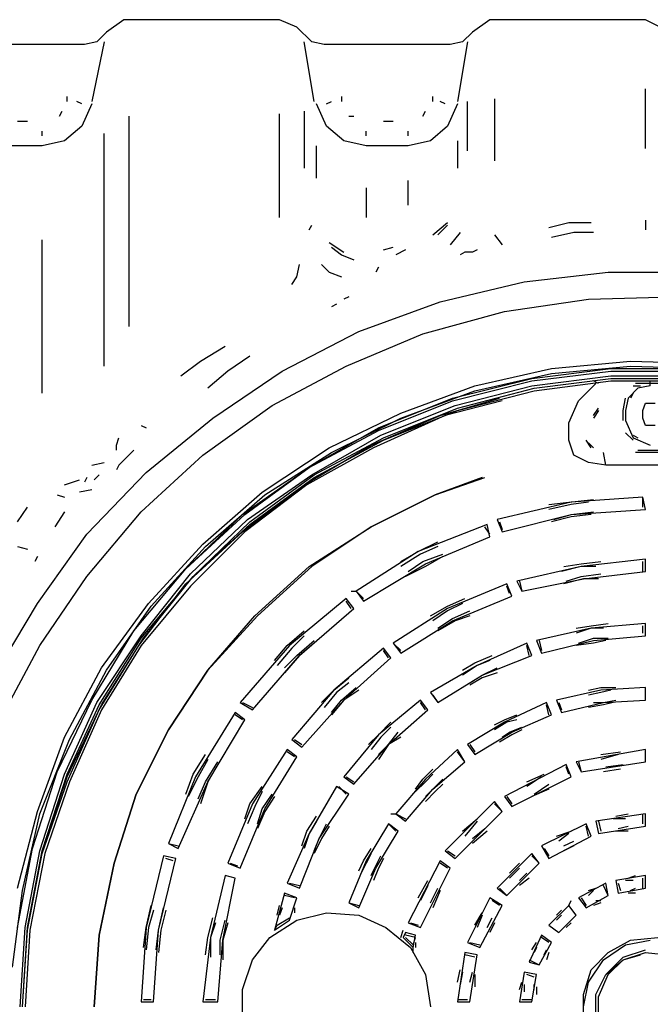
# Model space of a CAD drawing. Units: metres. Extents: x 0.23 to 4.94, y 2.62 to 5.75.
# Drawn here: x 3.64 to 3.89, y 3.27 to 3.66 of the extents above; entities that cross this region are included whole.
import ezdxf

# ---------------------------------------------------------------- set-up
doc = ezdxf.new("R2010")
doc.units = ezdxf.units.M
doc.layers.add('-tehnoloogilised seadmed', color=7, linetype='Continuous')

# ---------------------------------------------------------------- blocks, each defined once
blk = doc.blocks.new('Tur-1')
at = {"layer": '-tehnoloogilised seadmed'}
for points in [[(-94.51293, -25.68031), (-94.63707, -25.68031), (-94.64489, -25.68519), (-94.64782, -25.6891), (-94.65271, -25.69008), (-94.70256, -25.69008), (-94.70745, -25.6891), (-94.71429, -25.68324), (-94.72015, -25.68031), (-94.78173, -25.68031), (-94.78858, -25.68519), (-94.79249, -25.6891), (-94.79737, -25.69008), (-94.84723, -25.69008), (-94.85211, -25.6891), (-94.85798, -25.68324), (-94.86482, -25.68031), (-94.9264, -25.68031), (-94.93324, -25.68519), (-94.93715, -25.6891), (-94.94204, -25.69008), (-94.99189, -25.69008)], [(-94.93422, -25.6891), (-94.93911, -25.71256)], [(-94.85114, -25.71256), (-94.85505, -25.6891)], [(-94.79053, -25.6891), (-94.79444, -25.71256)], [(-94.94888, -25.71256), (-94.94888, -25.71061)], [(-94.84038, -25.71061), (-94.84038, -25.71256)], [(-94.80422, -25.71256), (-94.80422, -25.71061)], [(-94.72015, -25.73113), (-94.72015, -25.70767)], [(-94.94302, -25.71354), (-94.94497, -25.71256)], [(-94.93911, -25.71354), (-94.94302, -25.72234)], [(-94.84625, -25.72234), (-94.85016, -25.71354)], [(-94.84625, -25.71354), (-94.84429, -25.71256)], [(-94.79933, -25.71354), (-94.80128, -25.71256)], [(-94.79444, -25.71354), (-94.79835, -25.72234)], [(-94.79053, -25.73211), (-94.79053, -25.71256)], [(-94.77978, -25.71158), (-94.77978, -25.73602)], [(-94.95182, -25.71843), (-94.95084, -25.71647)], [(-94.92445, -25.71843), (-94.92445, -25.80151)], [(-94.86482, -25.7585), (-94.86482, -25.71745)], [(-94.85505, -25.71647), (-94.85505, -25.73895)], [(-94.83745, -25.71843), (-94.8355, -25.71843)], [(-94.80813, -25.71843), (-94.80715, -25.71647)], [(-94.96843, -25.72038), (-94.96452, -25.72038)], [(-94.94302, -25.72234), (-94.94986, -25.7282)], [(-94.83941, -25.7282), (-94.84625, -25.72234)], [(-94.82377, -25.72038), (-94.81986, -25.72038)], [(-94.79835, -25.72234), (-94.80519, -25.7282)], [(-94.95866, -25.72625), (-94.95866, -25.72429)], [(-94.93422, -25.81715), (-94.93422, -25.72527)], [(-94.83061, -25.72625), (-94.83061, -25.72429)], [(-94.81399, -25.72625), (-94.81399, -25.72429)], [(-94.95866, -25.73016), (-94.97528, -25.73016)], [(-94.94986, -25.7282), (-94.95866, -25.73016)], [(-94.85016, -25.74286), (-94.85016, -25.73016)], [(-94.83061, -25.73016), (-94.83941, -25.7282)], [(-94.81399, -25.73016), (-94.83061, -25.73016)], [(-94.80519, -25.7282), (-94.81399, -25.73016)], [(-94.79444, -25.7282), (-94.79444, -25.73895)], [(-94.81399, -25.75362), (-94.81399, -25.74384)], [(-94.83061, -25.74677), (-94.83061, -25.7585)], [(-94.85309, -25.76339), (-94.85211, -25.76144)], [(-94.80422, -25.76535), (-94.79835, -25.76046)], [(-94.79835, -25.76144), (-94.80226, -25.76535)], [(-94.75828, -25.76241), (-94.75046, -25.76046)], [(-94.75046, -25.76046), (-94.74166, -25.76046)], [(-94.72015, -25.75948), (-94.72015, -25.76339)], [(-94.79346, -25.76437), (-94.79737, -25.76926)], [(-94.77978, -25.76535), (-94.77685, -25.76926)], [(-94.7485, -25.76437), (-94.7573, -25.76632)], [(-94.74068, -25.76437), (-94.7485, -25.76437)], [(-94.95866, -25.8279), (-94.95866, -25.7673)], [(-94.84527, -25.76828), (-94.83941, -25.77219)], [(-94.84429, -25.77023), (-94.84038, -25.77317)], [(-94.84038, -25.77317), (-94.8355, -25.77512)], [(-94.82377, -25.77121), (-94.81986, -25.77023)], [(-94.81497, -25.77121), (-94.81888, -25.77317)], [(-94.79151, -25.77219), (-94.79346, -25.77317)], [(-94.78858, -25.77219), (-94.79151, -25.77219)], [(-94.78662, -25.77121), (-94.78858, -25.77219)], [(-94.85798, -25.78196), (-94.857, -25.77708)], [(-94.8482, -25.77708), (-94.84527, -25.78001)], [(-94.84527, -25.78001), (-94.84038, -25.78196)], [(-94.82572, -25.77805), (-94.8267, -25.78001)], [(-94.76805, -25.78392), (-94.73482, -25.78001)], [(-94.73482, -25.78001), (-94.70158, -25.78001)], [(-94.85993, -25.7849), (-94.85798, -25.78196)], [(-94.80128, -25.79174), (-94.76805, -25.78392)], [(-94.84234, -25.79272), (-94.84429, -25.79369)], [(-94.83745, -25.78978), (-94.83941, -25.79076)], [(-94.83354, -25.80347), (-94.80128, -25.79174)], [(-94.77587, -25.79565), (-94.74264, -25.79076)], [(-94.74264, -25.79076), (-94.7094, -25.78978)], [(-94.80813, -25.80445), (-94.77587, -25.79565)], [(-94.86384, -25.81911), (-94.83354, -25.80347)], [(-94.83843, -25.81715), (-94.80813, -25.80445)], [(-94.8961, -25.8152), (-94.88632, -25.80933)], [(-94.90392, -25.82106), (-94.8961, -25.8152)], [(-94.87655, -25.81324), (-94.88535, -25.81911)], [(-94.7573, -25.81813), (-94.72602, -25.8152)], [(-94.72602, -25.8152), (-94.69474, -25.81618)], [(-94.88535, -25.81911), (-94.89317, -25.82595)], [(-94.89121, -25.83768), (-94.86384, -25.81911)], [(-94.86775, -25.83279), (-94.83843, -25.81715)], [(-94.7876, -25.82497), (-94.7573, -25.81813)], [(-94.7876, -25.82693), (-94.7573, -25.82009)], [(-94.7876, -25.82693), (-94.7573, -25.82009)], [(-94.76512, -25.82204), (-94.73384, -25.81813)], [(-94.76512, -25.82302), (-94.73384, -25.81911)], [(-94.7573, -25.82009), (-94.72602, -25.81715)], [(-94.7573, -25.82009), (-94.72602, -25.81715)], [(-94.73384, -25.81813), (-94.70256, -25.81813)], [(-94.73384, -25.81911), (-94.70256, -25.81911)], [(-94.72602, -25.81715), (-94.69474, -25.81813)], [(-94.72602, -25.81715), (-94.69474, -25.81813)], [(-94.7964, -25.82986), (-94.76512, -25.82204)], [(-94.7964, -25.83084), (-94.76512, -25.82302)], [(-94.76512, -25.82497), (-94.73384, -25.82106)], [(-94.76414, -25.82595), (-94.73384, -25.82204)], [(-94.76414, -25.82693), (-94.73384, -25.82302)], [(-94.74655, -25.83084), (-94.7397, -25.82399)], [(-94.73873, -25.82399), (-94.74068, -25.82302)], [(-94.73384, -25.82106), (-94.70256, -25.82106)], [(-94.73384, -25.82204), (-94.70256, -25.82204)], [(-94.73384, -25.82302), (-94.70256, -25.82302)], [(-94.72406, -25.82302), (-94.71136, -25.82302)], [(-94.71331, -25.82399), (-94.72406, -25.82399)], [(-94.7182, -25.82497), (-94.7182, -25.82302)], [(-94.81692, -25.83572), (-94.7876, -25.82497)], [(-94.81692, -25.83768), (-94.7876, -25.82693)], [(-94.81692, -25.83768), (-94.7876, -25.82693)], [(-94.79542, -25.83279), (-94.76512, -25.82497)], [(-94.79444, -25.83377), (-94.76414, -25.82595)], [(-94.79444, -25.83475), (-94.76414, -25.82693)], [(-94.72309, -25.82595), (-94.727, -25.82986)], [(-94.72504, -25.8279), (-94.72602, -25.82986)], [(-94.72504, -25.82497), (-94.72211, -25.82497)], [(-94.7182, -25.82497), (-94.72309, -25.82595)], [(-94.82572, -25.84159), (-94.7964, -25.82986)], [(-94.82572, -25.84257), (-94.7964, -25.83084)], [(-94.80128, -25.8367), (-94.77782, -25.82986)], [(-94.77685, -25.83084), (-94.79933, -25.8367)], [(-94.75046, -25.83963), (-94.74655, -25.83084)], [(-94.72895, -25.83475), (-94.72797, -25.82986)], [(-94.727, -25.82986), (-94.72797, -25.83475)], [(-94.72113, -25.83475), (-94.72015, -25.83181)], [(-94.72015, -25.83181), (-94.71624, -25.83181)], [(-94.89512, -25.85234), (-94.86775, -25.83279)], [(-94.84527, -25.84941), (-94.81692, -25.83572)], [(-94.82474, -25.84452), (-94.79542, -25.83279)], [(-94.82377, -25.8455), (-94.79444, -25.83377)], [(-94.82377, -25.84648), (-94.79444, -25.83475)], [(-94.74068, -25.8367), (-94.73873, -25.83377)], [(-94.73873, -25.83475), (-94.74068, -25.83768)], [(-94.72895, -25.83866), (-94.72895, -25.83475)], [(-94.72797, -25.83475), (-94.72797, -25.83866)], [(-94.72797, -25.83475), (-94.72797, -25.83866)], [(-94.72113, -25.83768), (-94.72113, -25.83475)], [(-94.9176, -25.85918), (-94.89121, -25.83768)], [(-94.84429, -25.85136), (-94.81692, -25.83768)], [(-94.84429, -25.85136), (-94.81692, -25.83768)], [(-94.82865, -25.84843), (-94.80128, -25.8367)], [(-94.79933, -25.8367), (-94.82768, -25.84941)], [(-94.75046, -25.84648), (-94.75046, -25.83963)], [(-94.72797, -25.83866), (-94.72504, -25.8455)], [(-94.72015, -25.84061), (-94.72113, -25.83768)], [(-94.91956, -25.84061), (-94.9176, -25.84159)], [(-94.85309, -25.85723), (-94.82572, -25.84159)], [(-94.85309, -25.85723), (-94.82572, -25.84257)], [(-94.72504, -25.84648), (-94.72797, -25.84354)], [(-94.71624, -25.84061), (-94.72015, -25.84061)], [(-94.92933, -25.84843), (-94.92836, -25.8455)], [(-94.85211, -25.86016), (-94.82474, -25.84452)], [(-94.85114, -25.86016), (-94.82377, -25.8455)], [(-94.85114, -25.86114), (-94.82377, -25.84648)], [(-94.7485, -25.85234), (-94.75046, -25.84648)], [(-94.74166, -25.84941), (-94.74361, -25.84648)], [(-94.74264, -25.84745), (-94.74068, -25.84941)], [(-94.72504, -25.84452), (-94.72309, -25.8455)], [(-94.72504, -25.8455), (-94.7182, -25.84843)], [(-94.92933, -25.85039), (-94.92933, -25.84843)], [(-94.92249, -25.85039), (-94.92445, -25.85234)], [(-94.87166, -25.867), (-94.84527, -25.84941)], [(-94.87069, -25.86798), (-94.84429, -25.85136)], [(-94.87069, -25.86798), (-94.84429, -25.85136)], [(-94.85505, -25.86407), (-94.82865, -25.84843)], [(-94.82768, -25.84941), (-94.85407, -25.86407)], [(-94.73579, -25.85625), (-94.73677, -25.85136)], [(-94.71331, -25.85136), (-94.72406, -25.85136)], [(-94.72309, -25.85039), (-94.71233, -25.85039)], [(-94.93911, -25.85625), (-94.93422, -25.85527)], [(-94.9264, -25.8543), (-94.92836, -25.85625)], [(-94.92445, -25.85234), (-94.9264, -25.8543)], [(-94.91956, -25.87482), (-94.89512, -25.85234)], [(-94.74264, -25.85527), (-94.7485, -25.85234)], [(-94.73579, -25.85625), (-94.74264, -25.85527)], [(-94.94106, -25.88362), (-94.9176, -25.85918)], [(-94.92836, -25.85625), (-94.92933, -25.85821)], [(-94.87948, -25.8758), (-94.85309, -25.85723)], [(-94.87851, -25.8758), (-94.85309, -25.85723)], [(-94.69963, -25.85625), (-94.73579, -25.85625)], [(-94.94986, -25.86407), (-94.944, -25.86212)], [(-94.94106, -25.86114), (-94.94204, -25.86309)], [(-94.93618, -25.86016), (-94.93813, -25.86212)], [(-94.87753, -25.87776), (-94.85211, -25.86016)], [(-94.87655, -25.87873), (-94.85114, -25.86016)], [(-94.87655, -25.87971), (-94.85114, -25.86114)], [(-94.78467, -25.86114), (-94.80324, -25.86798)], [(-94.80324, -25.86798), (-94.78369, -25.86114)], [(-94.93911, -25.86603), (-94.944, -25.867)], [(-94.89512, -25.88753), (-94.87166, -25.867)], [(-94.87948, -25.88264), (-94.85505, -25.86407)], [(-94.85407, -25.86407), (-94.87851, -25.88264)], [(-94.95279, -25.86798), (-94.94986, -25.86896)], [(-94.89414, -25.88851), (-94.87069, -25.86798)], [(-94.89414, -25.88851), (-94.87069, -25.86798)], [(-94.80324, -25.86798), (-94.82865, -25.88069)], [(-94.82865, -25.88069), (-94.80324, -25.86798)], [(-94.74948, -25.87091), (-94.7788, -25.87776)], [(-94.75828, -25.87189), (-94.75046, -25.87091)], [(-94.75046, -25.87091), (-94.74068, -25.86994)], [(-94.72113, -25.86896), (-94.74948, -25.87091)], [(-94.74264, -25.87091), (-94.74948, -25.87189)], [(-94.72015, -25.87385), (-94.72113, -25.86896)], [(-94.72113, -25.87287), (-94.72113, -25.86896)], [(-94.96843, -25.87873), (-94.96452, -25.87287)], [(-94.94986, -25.87482), (-94.95377, -25.88069)], [(-94.94106, -25.90024), (-94.91956, -25.87482)], [(-94.74948, -25.87189), (-94.75828, -25.87385)], [(-94.74948, -25.8758), (-94.72015, -25.87385)], [(-94.74948, -25.8758), (-94.74068, -25.87482)], [(-94.90196, -25.89731), (-94.87851, -25.8758)], [(-94.90196, -25.89731), (-94.87948, -25.8758)], [(-94.90001, -25.89926), (-94.87753, -25.87776)], [(-94.7788, -25.87776), (-94.77685, -25.88264)], [(-94.77685, -25.88264), (-94.74948, -25.8758)], [(-94.74948, -25.87678), (-94.7573, -25.87873)], [(-94.75632, -25.87776), (-94.74948, -25.8758)], [(-94.74166, -25.8758), (-94.74948, -25.87678)], [(-94.89903, -25.90024), (-94.87655, -25.87873)], [(-94.89903, -25.90024), (-94.87655, -25.87971)], [(-94.85309, -25.89633), (-94.82865, -25.88069)], [(-94.82865, -25.88069), (-94.85211, -25.89633)], [(-94.78271, -25.87971), (-94.81008, -25.89046)], [(-94.78173, -25.88362), (-94.78369, -25.88069)], [(-94.78173, -25.8846), (-94.78271, -25.87971)], [(-94.77782, -25.87873), (-94.77685, -25.88167)], [(-94.96061, -25.91099), (-94.94106, -25.88362)], [(-94.90196, -25.90317), (-94.87948, -25.88264)], [(-94.87851, -25.88264), (-94.90001, -25.90415)], [(-94.80715, -25.89535), (-94.78173, -25.8846)], [(-94.96843, -25.88851), (-94.96452, -25.88949)], [(-94.91663, -25.91099), (-94.89512, -25.88753)], [(-94.91565, -25.91197), (-94.89414, -25.88851)], [(-94.91565, -25.91197), (-94.89414, -25.88851)], [(-94.81008, -25.89046), (-94.80226, -25.88655)], [(-94.80226, -25.88851), (-94.8091, -25.89144)], [(-94.96061, -25.89242), (-94.96159, -25.89437)], [(-94.81008, -25.89046), (-94.83452, -25.9061)], [(-94.81692, -25.89437), (-94.81008, -25.89046)], [(-94.8091, -25.89144), (-94.81692, -25.89633)], [(-94.80813, -25.89437), (-94.80031, -25.89144)], [(-94.80031, -25.89242), (-94.80715, -25.89633)], [(-94.72015, -25.8934), (-94.74557, -25.89633)], [(-94.72015, -25.89828), (-94.72015, -25.8934)], [(-94.92249, -25.92174), (-94.90196, -25.89731)], [(-94.92249, -25.92174), (-94.90196, -25.89731)], [(-94.8746, -25.91588), (-94.85309, -25.89633)], [(-94.85211, -25.89633), (-94.87362, -25.91588)], [(-94.83159, -25.91001), (-94.80715, -25.89535)], [(-94.80715, -25.89633), (-94.81497, -25.90024)], [(-94.81399, -25.89828), (-94.80813, -25.89437)], [(-94.74557, -25.89633), (-94.77098, -25.90219)], [(-94.74557, -25.89633), (-94.75339, -25.89828)], [(-94.75241, -25.89633), (-94.74557, -25.89535)], [(-94.74557, -25.89535), (-94.73775, -25.89437)], [(-94.7397, -25.89633), (-94.74557, -25.89633)], [(-94.72113, -25.89828), (-94.72113, -25.89437)], [(-94.95964, -25.92761), (-94.94106, -25.90024)], [(-94.91956, -25.9237), (-94.90001, -25.89926)], [(-94.91956, -25.92468), (-94.89903, -25.90024)], [(-94.91858, -25.92468), (-94.89903, -25.90024)], [(-94.76903, -25.9061), (-94.74459, -25.90122)], [(-94.74459, -25.90122), (-94.75241, -25.90317)], [(-94.75143, -25.90219), (-94.74557, -25.90024)], [(-94.74557, -25.90024), (-94.73775, -25.89926)], [(-94.74459, -25.90122), (-94.72015, -25.89828)], [(-94.73873, -25.90122), (-94.74459, -25.90122)], [(-94.92054, -25.92761), (-94.90196, -25.90317)], [(-94.90001, -25.90415), (-94.91956, -25.92761)], [(-94.77489, -25.90317), (-94.79835, -25.91295)], [(-94.77294, -25.90806), (-94.77489, -25.90317)], [(-94.77391, -25.90708), (-94.77489, -25.90415)], [(-94.77098, -25.90219), (-94.76903, -25.9061)], [(-94.77, -25.90219), (-94.76903, -25.9061)], [(-94.83843, -25.90904), (-94.86091, -25.92761)], [(-94.8355, -25.91295), (-94.83843, -25.90904)], [(-94.83647, -25.9061), (-94.83452, -25.9061)], [(-94.83452, -25.9061), (-94.83159, -25.91001)], [(-94.83452, -25.9061), (-94.83159, -25.90904)], [(-94.79835, -25.91197), (-94.79151, -25.90904)], [(-94.7964, -25.91783), (-94.77294, -25.90806)], [(-94.97821, -25.94032), (-94.96061, -25.91099)], [(-94.9352, -25.93641), (-94.91663, -25.91099)], [(-94.93324, -25.93738), (-94.91565, -25.91197)], [(-94.93324, -25.93738), (-94.91565, -25.91197)], [(-94.857, -25.93152), (-94.8355, -25.91295)], [(-94.83647, -25.91295), (-94.83843, -25.91001)], [(-94.79835, -25.91295), (-94.81986, -25.92663)], [(-94.80519, -25.91588), (-94.79835, -25.91197)], [(-94.79249, -25.91099), (-94.79835, -25.91392)], [(-94.87362, -25.91588), (-94.89317, -25.93738)], [(-94.89317, -25.93738), (-94.8746, -25.91588)], [(-94.79835, -25.91392), (-94.80422, -25.91783)], [(-94.80226, -25.92077), (-94.7964, -25.91686)], [(-94.7964, -25.91686), (-94.78955, -25.91392)], [(-94.78955, -25.91588), (-94.79542, -25.91783)], [(-94.81692, -25.93054), (-94.7964, -25.91783)], [(-94.79542, -25.91783), (-94.80226, -25.92174)], [(-94.74166, -25.92077), (-94.76316, -25.92565)], [(-94.74752, -25.92077), (-94.74166, -25.91979)], [(-94.74166, -25.92077), (-94.74752, -25.92272)], [(-94.74166, -25.91979), (-94.73482, -25.91881)], [(-94.72015, -25.91881), (-94.74166, -25.92077)], [(-94.73677, -25.92077), (-94.74166, -25.92077)], [(-94.72113, -25.92272), (-94.72113, -25.91979)], [(-94.72015, -25.9237), (-94.72015, -25.91881)], [(-94.93911, -25.94911), (-94.92249, -25.92174)], [(-94.93911, -25.94911), (-94.92249, -25.92174)], [(-94.93715, -25.95009), (-94.91956, -25.9237)], [(-94.93618, -25.95107), (-94.91956, -25.92468)], [(-94.9352, -25.95107), (-94.91858, -25.92468)], [(-94.86189, -25.92761), (-94.85505, -25.92174)], [(-94.85505, -25.9237), (-94.85993, -25.92859)], [(-94.74655, -25.92663), (-94.74068, -25.92468)], [(-94.74068, -25.92565), (-94.72015, -25.9237)], [(-94.74068, -25.92468), (-94.73482, -25.92468)], [(-94.97528, -25.95693), (-94.95964, -25.92761)], [(-94.93618, -25.95302), (-94.92054, -25.92761)], [(-94.91956, -25.92761), (-94.9352, -25.95302)], [(-94.86091, -25.92761), (-94.88046, -25.95009)], [(-94.86678, -25.93347), (-94.86189, -25.92761)], [(-94.85993, -25.92859), (-94.8658, -25.93543)], [(-94.85798, -25.93152), (-94.85114, -25.92565)], [(-94.85114, -25.92663), (-94.857, -25.93152)], [(-94.82377, -25.92859), (-94.84332, -25.9452)], [(-94.82083, -25.9325), (-94.82377, -25.92859)], [(-94.81986, -25.92663), (-94.81692, -25.93054)], [(-94.81986, -25.92663), (-94.81692, -25.92956)], [(-94.76707, -25.92663), (-94.78662, -25.93543)], [(-94.76512, -25.93152), (-94.76707, -25.92663)], [(-94.76609, -25.93152), (-94.76707, -25.92761)], [(-94.76316, -25.92565), (-94.76121, -25.93054)], [(-94.76219, -25.92565), (-94.76121, -25.92956)], [(-94.76121, -25.93054), (-94.74068, -25.92565)], [(-94.74068, -25.92663), (-94.74752, -25.92761)], [(-94.73579, -25.92565), (-94.74068, -25.92663)], [(-94.87557, -25.95302), (-94.857, -25.93152)], [(-94.857, -25.93152), (-94.86287, -25.93836)], [(-94.86287, -25.93641), (-94.85798, -25.93152)], [(-94.83941, -25.94911), (-94.82083, -25.9325)], [(-94.82181, -25.9325), (-94.82377, -25.92956)], [(-94.7876, -25.93445), (-94.78076, -25.93152)], [(-94.78467, -25.93934), (-94.76512, -25.93152)], [(-94.94986, -25.96377), (-94.9352, -25.93641)], [(-94.78662, -25.93543), (-94.80519, -25.94618)], [(-94.79249, -25.93738), (-94.7876, -25.93445)], [(-94.78662, -25.93543), (-94.79249, -25.93934)], [(-94.78173, -25.93347), (-94.78662, -25.93543)], [(-94.78467, -25.93934), (-94.7788, -25.93641)], [(-94.94791, -25.96475), (-94.93324, -25.93738)], [(-94.94791, -25.96475), (-94.93324, -25.93738)], [(-94.89317, -25.93738), (-94.90881, -25.96084)], [(-94.90881, -25.96084), (-94.89317, -25.93738)], [(-94.84332, -25.9452), (-94.83745, -25.94032)], [(-94.80226, -25.95009), (-94.78467, -25.93934)], [(-94.78955, -25.94227), (-94.78467, -25.93934)], [(-94.78467, -25.94032), (-94.78955, -25.94325)], [(-94.7788, -25.93836), (-94.78467, -25.94032)], [(-94.83745, -25.94227), (-94.84234, -25.94618)], [(-94.84038, -25.94911), (-94.83452, -25.94422)], [(-94.74264, -25.9452), (-94.73775, -25.94422)], [(-94.73775, -25.94422), (-94.73188, -25.94422)], [(-94.72015, -25.94422), (-94.73775, -25.9452)], [(-94.72015, -25.94911), (-94.72015, -25.94422)], [(-94.72015, -25.94813), (-94.72015, -25.94422)], [(-94.84332, -25.9452), (-94.85993, -25.96475)], [(-94.8482, -25.95009), (-94.84332, -25.9452)], [(-94.84234, -25.94618), (-94.84723, -25.95204)], [(-94.83354, -25.9452), (-94.83941, -25.94911)], [(-94.80519, -25.94618), (-94.80226, -25.95009)], [(-94.80422, -25.94716), (-94.80226, -25.95009)], [(-94.73775, -25.9452), (-94.75534, -25.94911)], [(-94.73775, -25.94618), (-94.74264, -25.94716)], [(-94.73384, -25.9452), (-94.73775, -25.94618)], [(-94.95279, -25.97746), (-94.93911, -25.94911)], [(-94.95279, -25.97746), (-94.93911, -25.94911)], [(-94.94986, -25.97844), (-94.93715, -25.95009)], [(-94.94888, -25.97941), (-94.9352, -25.95107)], [(-94.94888, -25.97844), (-94.93618, -25.95107)], [(-94.88046, -25.95009), (-94.87557, -25.95302)], [(-94.87948, -25.95009), (-94.87557, -25.95204)], [(-94.85602, -25.96768), (-94.83941, -25.94911)], [(-94.83941, -25.94911), (-94.84429, -25.95498)], [(-94.84429, -25.954), (-94.84038, -25.94911)], [(-94.8091, -25.94911), (-94.82572, -25.9628)], [(-94.80617, -25.95302), (-94.8091, -25.94911)], [(-94.80715, -25.95302), (-94.8091, -25.95009)], [(-94.75925, -25.95009), (-94.77587, -25.95791)], [(-94.7573, -25.95498), (-94.75925, -25.95009)], [(-94.75828, -25.95498), (-94.75925, -25.95107)], [(-94.75534, -25.94911), (-94.75339, -25.954)], [(-94.75437, -25.95009), (-94.75339, -25.95302)], [(-94.75339, -25.954), (-94.73677, -25.95009)], [(-94.73677, -25.95107), (-94.74264, -25.95204)], [(-94.74068, -25.95009), (-94.73677, -25.95009)], [(-94.73677, -25.95009), (-94.72015, -25.94911)], [(-94.73677, -25.95009), (-94.73188, -25.94911)], [(-94.73286, -25.95009), (-94.73677, -25.95107)], [(-94.94888, -25.98137), (-94.93618, -25.95302)], [(-94.9352, -25.95302), (-94.94791, -25.98137)], [(-94.88242, -25.954), (-94.89805, -25.97941)], [(-94.87851, -25.95693), (-94.88242, -25.954)], [(-94.87948, -25.95693), (-94.88242, -25.95498)], [(-94.82181, -25.96671), (-94.80617, -25.95302)], [(-94.77587, -25.95693), (-94.77098, -25.95498)], [(-94.77294, -25.96182), (-94.7573, -25.95498)], [(-94.89317, -25.98137), (-94.87851, -25.95693)], [(-94.82572, -25.9628), (-94.82083, -25.95791)], [(-94.82083, -25.95986), (-94.82474, -25.96377)], [(-94.77587, -25.95791), (-94.79053, -25.96671)], [(-94.77978, -25.95889), (-94.77587, -25.95693)], [(-94.77489, -25.95791), (-94.77978, -25.96084)], [(-94.77098, -25.95693), (-94.77489, -25.95791)], [(-94.77391, -25.96182), (-94.76903, -25.95986)], [(-94.96061, -25.9931), (-94.94986, -25.96377)], [(-94.90881, -25.96084), (-94.92151, -25.98626)], [(-94.92151, -25.98626), (-94.90881, -25.96084)], [(-94.82572, -25.9628), (-94.83941, -25.97941)], [(-94.82963, -25.96671), (-94.82572, -25.9628)], [(-94.82474, -25.96377), (-94.82865, -25.96866)], [(-94.82181, -25.96671), (-94.8179, -25.96182)], [(-94.81692, -25.96377), (-94.82181, -25.96671)], [(-94.7876, -25.97062), (-94.77294, -25.96182)], [(-94.77294, -25.9628), (-94.77782, -25.96573)], [(-94.77685, -25.96377), (-94.77391, -25.96182)], [(-94.76903, -25.96084), (-94.77294, -25.9628)], [(-94.95964, -25.99408), (-94.94791, -25.96475)], [(-94.95964, -25.99408), (-94.94791, -25.96475)], [(-94.85993, -25.96475), (-94.85602, -25.96768)], [(-94.85896, -25.96475), (-94.85602, -25.96671)], [(-94.8355, -25.98235), (-94.82181, -25.96671)], [(-94.82181, -25.96671), (-94.82572, -25.97257)], [(-94.82572, -25.97062), (-94.82181, -25.96671)], [(-94.79053, -25.96671), (-94.7876, -25.97062)], [(-94.78955, -25.96671), (-94.7876, -25.96964)], [(-94.89903, -25.97844), (-94.89414, -25.97062)], [(-94.86189, -25.96866), (-94.87557, -25.99017)], [(-94.87069, -25.99212), (-94.85798, -25.97159)], [(-94.85798, -25.97159), (-94.86189, -25.96866)], [(-94.85896, -25.97159), (-94.86189, -25.96964)], [(-94.79444, -25.96866), (-94.80715, -25.98039)], [(-94.79151, -25.97355), (-94.79444, -25.96866)], [(-94.79151, -25.97355), (-94.79444, -25.96964)], [(-94.72015, -25.96866), (-94.74752, -25.97355)], [(-94.73775, -25.97062), (-94.72993, -25.96964)], [(-94.73091, -25.97062), (-94.73775, -25.97257)], [(-94.72015, -25.97355), (-94.72015, -25.96866)], [(-94.72015, -25.97355), (-94.72015, -25.96964)], [(-94.89317, -25.97257), (-94.89708, -25.97941)], [(-94.89414, -25.98137), (-94.88926, -25.97355)], [(-94.88926, -25.97453), (-94.89317, -25.98137)], [(-94.80422, -25.9843), (-94.79151, -25.97355)], [(-94.75143, -25.97453), (-94.77587, -25.98723)], [(-94.74948, -25.97941), (-94.75143, -25.97453)], [(-94.75046, -25.97844), (-94.75143, -25.9755)], [(-94.74752, -25.97355), (-94.74557, -25.97746)], [(-94.74655, -25.97355), (-94.74557, -25.97746)], [(-94.74557, -25.97746), (-94.72015, -25.97355)], [(-94.73579, -25.9755), (-94.72895, -25.97453)], [(-94.96257, -26.00776), (-94.95279, -25.97746)], [(-94.96257, -26.00776), (-94.95279, -25.97746)], [(-94.95964, -26.00874), (-94.94986, -25.97844)], [(-94.95866, -26.00874), (-94.94888, -25.97844)], [(-94.95866, -26.00874), (-94.94888, -25.97941)], [(-94.89805, -25.97941), (-94.90881, -26.00581)], [(-94.90196, -25.98626), (-94.89903, -25.97844)], [(-94.89708, -25.97941), (-94.90099, -25.98723)], [(-94.83941, -25.97941), (-94.8355, -25.98235)], [(-94.83843, -25.97941), (-94.8355, -25.98137)], [(-94.80813, -25.98039), (-94.80422, -25.97648)], [(-94.80422, -25.97844), (-94.80715, -25.98137)], [(-94.77294, -25.99114), (-94.74948, -25.97941)], [(-94.76707, -25.98137), (-94.76023, -25.97844)], [(-94.76121, -25.97941), (-94.76707, -25.98332)], [(-94.72993, -25.97648), (-94.73677, -25.97746)], [(-94.95866, -26.00972), (-94.94888, -25.98137)], [(-94.94791, -25.98137), (-94.95768, -26.00972)], [(-94.9049, -26.00776), (-94.89317, -25.98137)], [(-94.89708, -25.98821), (-94.89414, -25.98137)], [(-94.89317, -25.98137), (-94.8961, -25.99017)], [(-94.87655, -25.99017), (-94.87166, -25.98332)], [(-94.84234, -25.98332), (-94.85309, -26.0019)], [(-94.83745, -25.98626), (-94.84234, -25.98332)], [(-94.83843, -25.98626), (-94.84136, -25.98332)], [(-94.80715, -25.98039), (-94.81888, -25.99408)], [(-94.81106, -25.9843), (-94.80813, -25.98039)], [(-94.80715, -25.98137), (-94.81106, -25.98528)], [(-94.80422, -25.9843), (-94.80031, -25.98039)], [(-94.80031, -25.98235), (-94.80324, -25.98528)], [(-94.76414, -25.98626), (-94.75828, -25.98235)], [(-94.92151, -25.98626), (-94.93031, -26.01363)], [(-94.93031, -26.01363), (-94.92151, -25.98626)], [(-94.87166, -25.98528), (-94.8746, -25.99114)], [(-94.87166, -25.99212), (-94.86775, -25.98626)], [(-94.86678, -25.98723), (-94.87069, -25.9931)], [(-94.84918, -26.00385), (-94.83745, -25.98626)], [(-94.81497, -25.99701), (-94.80422, -25.9843)], [(-94.80715, -25.98723), (-94.80422, -25.9843)], [(-94.80324, -25.98528), (-94.80715, -25.98919)], [(-94.77587, -25.98723), (-94.77294, -25.99114)], [(-94.77489, -25.98723), (-94.77294, -25.99017)], [(-94.75828, -25.9843), (-94.76512, -25.98723)], [(-94.87557, -25.99017), (-94.88535, -26.01363)], [(-94.87851, -25.99603), (-94.87655, -25.99017)], [(-94.8746, -25.99114), (-94.87753, -25.99799)], [(-94.77978, -25.98919), (-94.79933, -26.00874)], [(-94.77685, -25.9931), (-94.77978, -25.98919)], [(-94.77685, -25.9931), (-94.77978, -25.99017)], [(-94.96843, -26.0234), (-94.96061, -25.9931)], [(-94.96648, -26.02438), (-94.95964, -25.99408)], [(-94.96648, -26.02438), (-94.95964, -25.99408)], [(-94.88046, -26.01558), (-94.87069, -25.99212)], [(-94.87362, -25.99799), (-94.87166, -25.99212)], [(-94.87069, -25.9931), (-94.87362, -25.99994)], [(-94.85407, -26.00092), (-94.85016, -25.99505)], [(-94.82083, -25.99408), (-94.81888, -25.99408)], [(-94.81888, -25.99408), (-94.81497, -25.99701)], [(-94.81888, -25.99408), (-94.81497, -25.99603)], [(-94.79542, -26.01167), (-94.77685, -25.9931)], [(-94.72015, -25.99408), (-94.7397, -25.99701)], [(-94.73188, -25.99505), (-94.727, -25.99408)], [(-94.72113, -25.99799), (-94.72113, -25.99408)], [(-94.72015, -25.99896), (-94.72015, -25.99408)], [(-94.85016, -25.99701), (-94.85309, -26.0019)], [(-94.84918, -26.00385), (-94.84625, -25.99799)], [(-94.84527, -25.99896), (-94.8482, -26.00385)], [(-94.82181, -25.99799), (-94.83061, -26.01265)], [(-94.81888, -26.00092), (-94.82181, -25.99799)], [(-94.8179, -26.00092), (-94.82181, -25.99799)], [(-94.79249, -26.00092), (-94.78662, -25.99603)], [(-94.78662, -25.99701), (-94.79151, -26.00287)], [(-94.74361, -25.99799), (-94.76121, -26.00678)], [(-94.74166, -26.00287), (-94.74361, -25.99799)], [(-94.74264, -26.00287), (-94.74361, -25.99896)], [(-94.7397, -25.99701), (-94.73873, -26.0019)], [(-94.73873, -25.99701), (-94.73775, -26.00092)], [(-94.73873, -26.0019), (-94.72015, -25.99896)], [(-94.72797, -25.99603), (-94.73286, -25.99603)], [(-94.73091, -25.99994), (-94.727, -25.99896)], [(-94.85309, -26.0019), (-94.86189, -26.02145)], [(-94.85602, -26.00678), (-94.85407, -26.00092)], [(-94.85309, -26.0019), (-94.85505, -26.00776)], [(-94.8267, -26.01558), (-94.8179, -26.00092)], [(-94.78858, -26.00385), (-94.78369, -25.99994)], [(-94.78271, -26.00092), (-94.78858, -26.00581)], [(-94.75828, -26.01167), (-94.74166, -26.00287)], [(-94.75534, -26.00287), (-94.74948, -26.00092)], [(-94.75046, -26.0019), (-94.75437, -26.00483)], [(-94.727, -26.00092), (-94.73188, -26.00092)], [(-94.90881, -26.00581), (-94.9049, -26.00678)], [(-94.90881, -26.00581), (-94.9049, -26.00776)], [(-94.857, -26.0234), (-94.84918, -26.00385)], [(-94.8482, -26.00385), (-94.85114, -26.00972)], [(-94.85114, -26.00874), (-94.84918, -26.00385)], [(-94.76121, -26.00678), (-94.75828, -26.01167)], [(-94.75241, -26.00678), (-94.7485, -26.00483)], [(-94.7485, -26.00678), (-94.75241, -26.00874)], [(-94.96843, -26.03904), (-94.96257, -26.00776)], [(-94.96843, -26.03904), (-94.96257, -26.00776)], [(-94.9655, -26.03904), (-94.95964, -26.00874)], [(-94.96452, -26.03904), (-94.95866, -26.00874)], [(-94.96452, -26.03904), (-94.95866, -26.00874)], [(-94.96452, -26.04002), (-94.95866, -26.00972)], [(-94.95768, -26.00972), (-94.96355, -26.04002)], [(-94.91076, -26.01069), (-94.9176, -26.03904)], [(-94.90587, -26.01167), (-94.91076, -26.01069)], [(-94.83159, -26.01265), (-94.82865, -26.00776)], [(-94.82865, -26.00972), (-94.83061, -26.01363)], [(-94.8267, -26.0146), (-94.82474, -26.01069)], [(-94.79933, -26.00874), (-94.79542, -26.01167)], [(-94.79835, -26.00874), (-94.79542, -26.01069)], [(-94.76512, -26.00972), (-94.7788, -26.0234)], [(-94.76219, -26.01363), (-94.76512, -26.00972)], [(-94.76219, -26.01363), (-94.76512, -26.01069)], [(-94.76023, -26.00776), (-94.75828, -26.01069)], [(-94.93031, -26.01363), (-94.93618, -26.04197)], [(-94.93618, -26.04197), (-94.93031, -26.01363)], [(-94.91272, -26.04002), (-94.90587, -26.01167)], [(-94.90685, -26.01265), (-94.90978, -26.01167)], [(-94.88535, -26.01363), (-94.88046, -26.01558)], [(-94.88437, -26.01363), (-94.88144, -26.0146)], [(-94.83061, -26.01265), (-94.83745, -26.02927)], [(-94.83354, -26.01656), (-94.83159, -26.01265)], [(-94.83061, -26.01363), (-94.83256, -26.01754)], [(-94.82865, -26.01851), (-94.8267, -26.0146)], [(-94.82377, -26.01167), (-94.82572, -26.01558)], [(-94.80128, -26.01265), (-94.81399, -26.03709)], [(-94.79737, -26.01558), (-94.80128, -26.01265)], [(-94.79835, -26.01558), (-94.80128, -26.01363)], [(-94.77489, -26.02633), (-94.76219, -26.01363)], [(-94.77391, -26.01754), (-94.77, -26.01363)], [(-94.88632, -26.01851), (-94.89219, -26.04295)], [(-94.88242, -26.01949), (-94.88632, -26.01851)], [(-94.88242, -26.01949), (-94.88632, -26.01851)], [(-94.83354, -26.03122), (-94.8267, -26.01558)], [(-94.82572, -26.01558), (-94.82768, -26.02047)], [(-94.8091, -26.03904), (-94.79737, -26.01558)], [(-94.77, -26.01558), (-94.77391, -26.01949)], [(-94.77, -26.02047), (-94.76707, -26.01754)], [(-94.72015, -26.01851), (-94.73188, -26.02047)], [(-94.727, -26.01949), (-94.72406, -26.01851)], [(-94.72015, -26.0234), (-94.72015, -26.01851)], [(-94.8873, -26.04393), (-94.88242, -26.01949)], [(-94.86189, -26.02145), (-94.857, -26.0234)], [(-94.86091, -26.02145), (-94.857, -26.02242)], [(-94.81008, -26.02731), (-94.80617, -26.02047)], [(-94.80617, -26.02242), (-94.8091, -26.02829)], [(-94.76609, -26.01949), (-94.77, -26.02242)], [(-94.73579, -26.02145), (-94.74655, -26.02731)], [(-94.73482, -26.02633), (-94.73677, -26.02242)], [(-94.73482, -26.02633), (-94.73579, -26.02145)], [(-94.73188, -26.02047), (-94.73091, -26.02536)], [(-94.73091, -26.02145), (-94.72993, -26.02438)], [(-94.72504, -26.02047), (-94.72797, -26.02047)], [(-94.72113, -26.0234), (-94.72113, -26.01949)], [(-94.97039, -26.05468), (-94.96648, -26.02438)], [(-94.97039, -26.05468), (-94.96648, -26.02438)], [(-94.86287, -26.02536), (-94.86678, -26.04002)], [(-94.85798, -26.02731), (-94.86287, -26.02536)], [(-94.85896, -26.02731), (-94.86287, -26.02633)], [(-94.80519, -26.02927), (-94.80226, -26.0234)], [(-94.80128, -26.02438), (-94.80422, -26.03122)], [(-94.7788, -26.0234), (-94.77489, -26.02633)], [(-94.77782, -26.0234), (-94.77489, -26.02633)], [(-94.74361, -26.03122), (-94.73482, -26.02633)], [(-94.74264, -26.02438), (-94.7397, -26.0234)], [(-94.74068, -26.02438), (-94.74264, -26.02633)], [(-94.73091, -26.02536), (-94.72015, -26.0234)], [(-94.72406, -26.02536), (-94.727, -26.02536)], [(-94.72602, -26.02438), (-94.72406, -26.0234)], [(-94.9176, -26.03904), (-94.91565, -26.03024)], [(-94.8658, -26.03415), (-94.86482, -26.03024)], [(-94.86091, -26.03611), (-94.85798, -26.02731)], [(-94.83745, -26.02927), (-94.83354, -26.03122)], [(-94.83745, -26.02927), (-94.83354, -26.03024)], [(-94.78173, -26.02731), (-94.79053, -26.04491)], [(-94.78564, -26.04686), (-94.77685, -26.03024)], [(-94.77685, -26.03024), (-94.78173, -26.02731)], [(-94.77782, -26.03024), (-94.78076, -26.02829)], [(-94.75046, -26.03024), (-94.75828, -26.03806)], [(-94.75046, -26.03024), (-94.74948, -26.02829)], [(-94.74752, -26.03415), (-94.75046, -26.03024)], [(-94.74752, -26.03415), (-94.75046, -26.03024)], [(-94.74655, -26.02731), (-94.74361, -26.03122)], [(-94.74557, -26.02731), (-94.74361, -26.03024)], [(-94.73775, -26.02927), (-94.74068, -26.03024)], [(-94.7397, -26.02829), (-94.73775, -26.02829)], [(-94.91467, -26.0322), (-94.91663, -26.03904)], [(-94.91272, -26.04002), (-94.91076, -26.03122)], [(-94.90978, -26.0322), (-94.91174, -26.04002)], [(-94.86384, -26.03122), (-94.86482, -26.03415)], [(-94.85896, -26.03122), (-94.85896, -26.03318)], [(-94.85798, -26.03611), (-94.84625, -26.03318)], [(-94.84625, -26.03318), (-94.83354, -26.03415)], [(-94.83354, -26.03415), (-94.82279, -26.03904)], [(-94.7876, -26.03806), (-94.78467, -26.03318)], [(-94.78467, -26.03415), (-94.78662, -26.03904)], [(-94.75534, -26.03415), (-94.75339, -26.0322)], [(-94.75339, -26.03415), (-94.75534, -26.03611)], [(-94.75437, -26.041), (-94.74752, -26.03415)], [(-94.89317, -26.04295), (-94.89121, -26.03513)], [(-94.89023, -26.03709), (-94.89219, -26.04295)], [(-94.88828, -26.04393), (-94.88632, -26.03611)], [(-94.88535, -26.03709), (-94.8873, -26.04393)], [(-94.86873, -26.04295), (-94.85798, -26.03611)], [(-94.86678, -26.04002), (-94.86091, -26.03611)], [(-94.86678, -26.04002), (-94.8658, -26.03806)], [(-94.8658, -26.03806), (-94.86091, -26.03513)], [(-94.81399, -26.03709), (-94.8091, -26.03904)], [(-94.81301, -26.03709), (-94.81008, -26.03806)], [(-94.78271, -26.03904), (-94.78076, -26.03513)], [(-94.77978, -26.03709), (-94.78173, -26.041)], [(-94.75828, -26.03806), (-94.75437, -26.041)], [(-94.75828, -26.03806), (-94.75437, -26.041)], [(-94.74948, -26.03709), (-94.75143, -26.03904)], [(-94.96746, -26.07032), (-94.9655, -26.03904)], [(-94.96648, -26.07032), (-94.96452, -26.03904)], [(-94.96648, -26.07032), (-94.96452, -26.03904)], [(-94.96648, -26.07032), (-94.96452, -26.04002)], [(-94.96355, -26.04002), (-94.9655, -26.07032)], [(-94.93618, -26.04197), (-94.93813, -26.07032)], [(-94.93813, -26.07032), (-94.93618, -26.04197)], [(-94.9176, -26.03904), (-94.91956, -26.06836)], [(-94.91858, -26.04686), (-94.9176, -26.03904)], [(-94.91663, -26.03904), (-94.9176, -26.04784)], [(-94.91467, -26.06836), (-94.91272, -26.04002)], [(-94.91369, -26.04784), (-94.91272, -26.04002)], [(-94.91174, -26.04002), (-94.91272, -26.04882)], [(-94.82279, -26.03904), (-94.81301, -26.04686)], [(-94.81692, -26.04295), (-94.81595, -26.04002)], [(-94.81497, -26.041), (-94.81595, -26.04295)], [(-94.81106, -26.04197), (-94.81497, -26.041)], [(-94.81106, -26.04295), (-94.81497, -26.04197)], [(-94.81204, -26.04686), (-94.81106, -26.04197)], [(-94.76121, -26.04197), (-94.76609, -26.05273)], [(-94.7573, -26.04491), (-94.76121, -26.04197)], [(-94.89219, -26.04295), (-94.89512, -26.06836)], [(-94.89414, -26.04979), (-94.89317, -26.04295)], [(-94.89219, -26.04295), (-94.89219, -26.05077)], [(-94.88926, -26.06836), (-94.8873, -26.04393)], [(-94.88828, -26.04979), (-94.88828, -26.04393)], [(-94.8873, -26.04393), (-94.8873, -26.05175)], [(-94.87557, -26.05175), (-94.86873, -26.04295)], [(-94.81595, -26.04295), (-94.81204, -26.04686)], [(-94.81497, -26.04295), (-94.81204, -26.04588)], [(-94.81204, -26.04588), (-94.81106, -26.04295)], [(-94.81106, -26.04491), (-94.81106, -26.04686)], [(-94.79053, -26.04491), (-94.78564, -26.04686)], [(-94.78955, -26.04491), (-94.78564, -26.04588)], [(-94.76512, -26.04784), (-94.76316, -26.04491)], [(-94.76219, -26.0537), (-94.7573, -26.04491)], [(-94.75828, -26.04491), (-94.76121, -26.04295)], [(-94.73677, -26.05175), (-94.72797, -26.04588)], [(-94.73677, -26.05175), (-94.72797, -26.04588)], [(-94.73482, -26.04882), (-94.72602, -26.04393)], [(-94.72797, -26.04588), (-94.7182, -26.04393)], [(-94.72797, -26.04588), (-94.7182, -26.04393)], [(-94.72602, -26.04393), (-94.71527, -26.04295)], [(-94.81301, -26.04686), (-94.80715, -26.05761)], [(-94.81204, -26.04882), (-94.81204, -26.04686)], [(-94.79151, -26.04882), (-94.79444, -26.06836)], [(-94.78662, -26.04979), (-94.79151, -26.04882)], [(-94.7876, -26.05077), (-94.79151, -26.04979)], [(-94.78955, -26.06836), (-94.78662, -26.04979)], [(-94.76316, -26.04686), (-94.76414, -26.04882)], [(-94.76023, -26.04979), (-94.75925, -26.04784)], [(-94.75828, -26.04882), (-94.75925, -26.05175)], [(-94.74166, -26.05566), (-94.73482, -26.04882)], [(-94.72895, -26.05077), (-94.72015, -26.04784)], [(-94.72895, -26.05175), (-94.72015, -26.04882)], [(-94.72895, -26.05175), (-94.72211, -26.04979)], [(-94.72015, -26.04882), (-94.71136, -26.04979)], [(-94.87948, -26.06348), (-94.87557, -26.05175)], [(-94.76609, -26.05175), (-94.76219, -26.0537)], [(-94.76609, -26.05273), (-94.76219, -26.0537)], [(-94.74264, -26.06054), (-94.73677, -26.05175)], [(-94.74264, -26.06054), (-94.73677, -26.05175)], [(-94.73579, -26.05761), (-94.72895, -26.05077)], [(-94.73579, -26.05761), (-94.72895, -26.05175)], [(-94.73482, -26.05761), (-94.72895, -26.05175)], [(-94.80715, -26.05761), (-94.80519, -26.07032)], [(-94.79444, -26.06054), (-94.79346, -26.05566)], [(-94.79249, -26.05664), (-94.79346, -26.06152)], [(-94.78955, -26.06054), (-94.78858, -26.05664)], [(-94.7876, -26.05761), (-94.7876, -26.0625)], [(-94.76805, -26.05664), (-94.77, -26.06836)], [(-94.76316, -26.05761), (-94.76805, -26.05664)], [(-94.76414, -26.05859), (-94.76707, -26.05761)], [(-94.76512, -26.06836), (-94.76316, -26.05761)], [(-94.74459, -26.06543), (-94.74166, -26.05566)], [(-94.7397, -26.06543), (-94.73579, -26.05761)], [(-94.7397, -26.06543), (-94.73579, -26.05761)], [(-94.73873, -26.06641), (-94.73482, -26.05761)], [(-94.77, -26.06348), (-94.76903, -26.06054)], [(-94.76805, -26.06152), (-94.76805, -26.06445)], [(-94.76414, -26.06348), (-94.76414, -26.06152)], [(-94.74459, -26.07032), (-94.74264, -26.06054)], [(-94.74459, -26.07032), (-94.74264, -26.06054)], [(-94.87948, -26.07618), (-94.87948, -26.06348)], [(-94.76316, -26.0625), (-94.76316, -26.06543)], [(-94.74459, -26.07521), (-94.74459, -26.06543)], [(-94.7397, -26.07521), (-94.7397, -26.06543)], [(-94.7397, -26.07521), (-94.7397, -26.06543)], [(-94.91956, -26.06836), (-94.91467, -26.06836)], [(-94.91858, -26.06739), (-94.91565, -26.06739)], [(-94.89512, -26.06836), (-94.88926, -26.06836)], [(-94.89414, -26.06739), (-94.89023, -26.06739)], [(-94.79444, -26.06739), (-94.79053, -26.06739)], [(-94.79444, -26.06836), (-94.78955, -26.06836)], [(-94.77, -26.06836), (-94.76512, -26.06836)], [(-94.76903, -26.06739), (-94.76512, -26.06739)], [(-94.73873, -26.07521), (-94.73873, -26.06641)]]:
    blk.add_lwpolyline(points, dxfattribs=at)

msp = doc.modelspace()

# ---------------------------------------------------------------- block references
msp.add_blockref('Tur-1', (98.60374, 29.33801))

doc.saveas('drawing.dxf')
